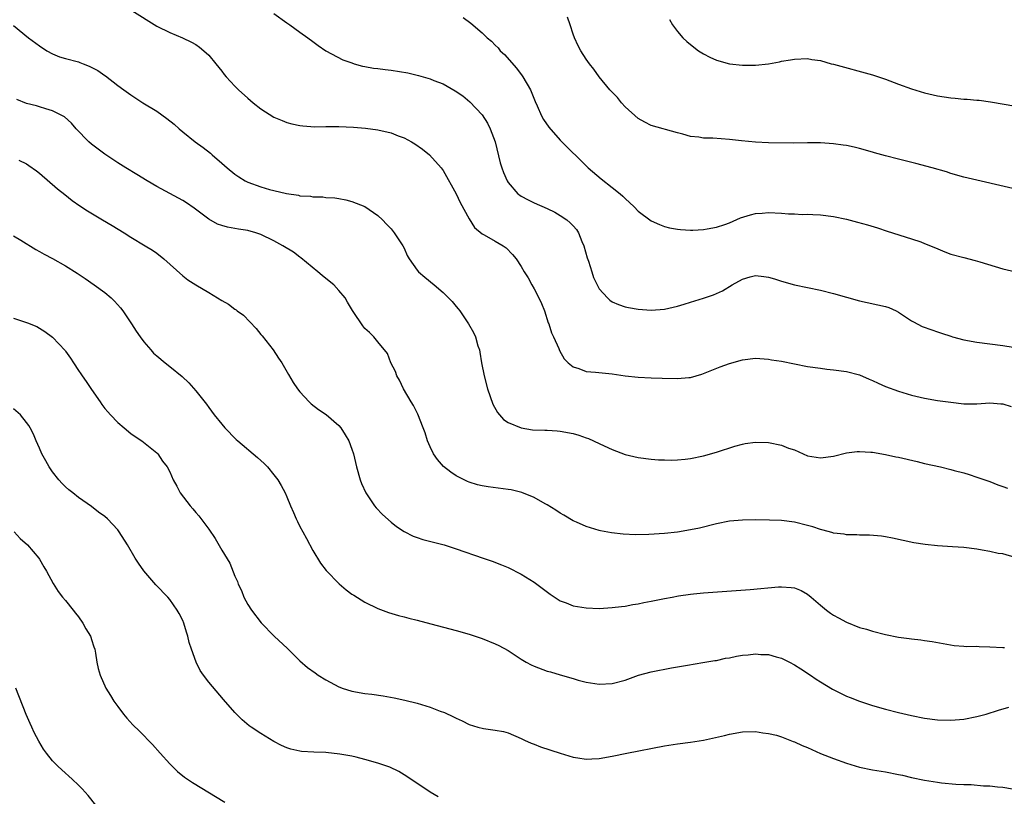
# Model space of a CAD drawing. Units: inches. Extents: x 2547000 to 2550000, y 1557000 to 1560000.
# Drawn here: x 2549204 to 2549355, y 1559356 to 1559476 of the extents above; entities that cross this region are included whole.
import ezdxf

# ---------------------------------------------------------------- set-up
doc = ezdxf.new("R2010")
doc.units = ezdxf.units.IN
doc.header["$MEASUREMENT"] = 0
doc.layers.add('LD25471557_10ft', color=53, linetype='Continuous')

msp = doc.modelspace()

# ---------------------------------------------------------------- linework, layer by layer
at = {"layer": 'LD25471557_10ft'}
for points, elevation in [([(2549221.18, 1559477.18), (2549225, 1559474.78), (2549227, 1559473.8), (2549228.98, 1559472.98), (2549230.33, 1559472.33), (2549231, 1559471.93), (2549231.56, 1559471.56), (2549232.26, 1559471), (2549233, 1559470.31), (2549234.08, 1559469), (2549235, 1559467.83), (2549235.35, 1559467.35), (2549235.65, 1559467), (2549237, 1559465.54), (2549237.55, 1559465), (2549239, 1559463.69), (2549239.82, 1559463), (2549241, 1559462.07), (2549243, 1559460.8), (2549244.25, 1559460.25), (2549245, 1559459.98), (2549245.76, 1559459.76), (2549247, 1559459.49), (2549247.43, 1559459.43), (2549249.29, 1559459.29), (2549251, 1559459.34), (2549251.32, 1559459.32), (2549253, 1559459.35), (2549255.23, 1559459.23), (2549257.07, 1559459.07), (2549259, 1559458.83), (2549261, 1559458.36), (2549262.08, 1559457.92), (2549263, 1559457.58), (2549264.17, 1559457), (2549264.68, 1559456.68), (2549265.84, 1559455.84), (2549266.93, 1559455), (2549268.69, 1559453), (2549269, 1559452.57), (2549271, 1559448.98), (2549271.64, 1559447.64), (2549273, 1559445.13), (2549273.83, 1559443.83), (2549275, 1559442.85), (2549275.32, 1559442.68), (2549277, 1559441.69), (2549278.25, 1559441), (2549278.69, 1559440.69), (2549279.69, 1559439.69), (2549280.22, 1559439), (2549281, 1559437.81), (2549281.44, 1559437), (2549282.06, 1559436.06), (2549282.62, 1559435), (2549283, 1559434.39), (2549283.72, 1559433), (2549284.13, 1559432.13), (2549284.56, 1559431), (2549285.16, 1559429.16), (2549285.23, 1559429), (2549285.64, 1559427.64), (2549285.98, 1559427), (2549286.79, 1559425.21), (2549286.9, 1559424.9), (2549287.62, 1559423.62), (2549288.24, 1559423), (2549289, 1559422.39), (2549289.84, 1559422.16), (2549291, 1559421.69), (2549292.41, 1559421.59), (2549293.45, 1559421.45), (2549295, 1559421.3), (2549297, 1559421), (2549299, 1559420.79), (2549301, 1559420.72), (2549302.65, 1559420.65), (2549305, 1559420.58), (2549306.74, 1559420.74), (2549307, 1559420.76), (2549308.74, 1559421.26), (2549309, 1559421.35), (2549311.6, 1559422.4), (2549313, 1559422.9), (2549315, 1559423.47), (2549317, 1559423.71), (2549317.65, 1559423.65), (2549319, 1559423.58), (2549319.48, 1559423.48), (2549321, 1559423.24), (2549323, 1559422.84), (2549325, 1559422.47), (2549327, 1559422.17), (2549327.95, 1559422.05), (2549329, 1559421.93), (2549331, 1559421.67), (2549333, 1559421.15), (2549334.49, 1559420.49), (2549335, 1559420.28), (2549335.86, 1559419.86), (2549337, 1559419.37), (2549339, 1559418.64), (2549341, 1559418.05), (2549343, 1559417.56), (2549345, 1559417.21), (2549347, 1559416.95), (2549349, 1559416.71), (2549351, 1559416.68), (2549353, 1559416.85), (2549354.73, 1559416.73), (2549355, 1559416.73), (2549356.28, 1559416.28)], 7560), ([(2549243, 1559476.72), (2549245, 1559475.31), (2549245.46, 1559475), (2549247, 1559473.86), (2549248.24, 1559473), (2549249, 1559472.39), (2549249.82, 1559471.82), (2549251, 1559470.98), (2549253.61, 1559469.61), (2549255, 1559469.11), (2549255.33, 1559469), (2549256.64, 1559468.64), (2549257, 1559468.58), (2549258.32, 1559468.32), (2549259, 1559468.25), (2549260.09, 1559468.09), (2549261, 1559468), (2549263.59, 1559467.58), (2549265.2, 1559467.2), (2549267, 1559466.67), (2549267.57, 1559466.43), (2549269, 1559465.9), (2549270.85, 1559464.85), (2549272.04, 1559464.04), (2549273.12, 1559463.12), (2549275, 1559461.13), (2549275.85, 1559459.85), (2549276.24, 1559459), (2549276.99, 1559457), (2549277.78, 1559453.78), (2549278.03, 1559453), (2549278.28, 1559452.28), (2549278.83, 1559451), (2549279, 1559450.71), (2549280.51, 1559449), (2549280.78, 1559448.78), (2549281, 1559448.64), (2549282.08, 1559448.08), (2549283, 1559447.62), (2549285, 1559446.72), (2549286.17, 1559446.17), (2549287, 1559445.67), (2549288, 1559445), (2549288.55, 1559444.55), (2549289, 1559444.08), (2549289.49, 1559443.49), (2549289.79, 1559443), (2549290.33, 1559441.67), (2549290.63, 1559441), (2549291.16, 1559439.16), (2549291.34, 1559438.66), (2549291.85, 1559437), (2549292.13, 1559436.13), (2549292.67, 1559435), (2549293, 1559434.41), (2549294.25, 1559433), (2549294.64, 1559432.64), (2549295, 1559432.41), (2549295.96, 1559431.96), (2549297, 1559431.62), (2549297.51, 1559431.51), (2549299, 1559431.25), (2549301, 1559431.12), (2549303, 1559431.27), (2549305, 1559431.74), (2549306.03, 1559432.03), (2549307, 1559432.34), (2549309, 1559432.93), (2549310.56, 1559433.44), (2549311.93, 1559434.06), (2549313.44, 1559435), (2549315, 1559435.85), (2549316.21, 1559436.21), (2549317, 1559436.42), (2549318.28, 1559436.28), (2549319, 1559436.18), (2549319.91, 1559435.91), (2549321, 1559435.56), (2549323, 1559435.01), (2549327, 1559434.16), (2549329, 1559433.68), (2549333, 1559432.52), (2549337, 1559431.69), (2549337.5, 1559431.5), (2549338.63, 1559431), (2549339, 1559430.81), (2549341, 1559429.47), (2549341.29, 1559429.29), (2549342.61, 1559428.61), (2549344.08, 1559428.08), (2549345, 1559427.76), (2549345.58, 1559427.58), (2549347, 1559427.09), (2549347.29, 1559427), (2549349, 1559426.56), (2549351, 1559426.19), (2549355, 1559425.66), (2549356.6, 1559425.4)], 7550), ([(2549272.09, 1559476.09), (2549273.25, 1559475.25), (2549275, 1559473.76), (2549275.8, 1559473), (2549276.46, 1559472.46), (2549277, 1559471.87), (2549277.45, 1559471.45), (2549277.79, 1559471), (2549278.42, 1559470.42), (2549280.29, 1559468.29), (2549281.16, 1559467.16), (2549281.27, 1559467), (2549282.42, 1559465), (2549283.17, 1559463.17), (2549283.46, 1559462.54), (2549284.13, 1559461), (2549284.43, 1559460.43), (2549285.23, 1559459.23), (2549287, 1559457.22), (2549291.32, 1559453), (2549293.29, 1559451.29), (2549295, 1559449.97), (2549296.21, 1559449), (2549296.63, 1559448.63), (2549297, 1559448.26), (2549298.38, 1559447), (2549299, 1559446.35), (2549301, 1559444.84), (2549302.26, 1559444.26), (2549303, 1559443.98), (2549303.79, 1559443.79), (2549305, 1559443.55), (2549305.49, 1559443.49), (2549307, 1559443.4), (2549307.4, 1559443.4), (2549309, 1559443.51), (2549309.59, 1559443.59), (2549311, 1559443.88), (2549312.29, 1559444.29), (2549313, 1559444.55), (2549314.71, 1559445.29), (2549316.22, 1559445.78), (2549317, 1559445.97), (2549318.03, 1559446.03), (2549319, 1559446.11), (2549321, 1559446.01), (2549322.07, 1559445.93), (2549323, 1559445.9), (2549324.16, 1559445.84), (2549325, 1559445.85), (2549325.83, 1559445.83), (2549327, 1559445.75), (2549329, 1559445.49), (2549331, 1559445.08), (2549332.66, 1559444.66), (2549334.22, 1559444.22), (2549335.74, 1559443.74), (2549337.24, 1559443.24), (2549341, 1559442.07), (2549342.41, 1559441.59), (2549343, 1559441.38), (2549344.67, 1559440.67), (2549346.08, 1559440.08), (2549347, 1559439.74), (2549349, 1559439.19), (2549350.76, 1559438.76), (2549351.47, 1559438.53), (2549355, 1559437.45), (2549357, 1559437)], 7540), ([(2549360.08, 1559449), (2549351, 1559451.09), (2549349, 1559451.58), (2549347, 1559452.14), (2549346.36, 1559452.36), (2549344.17, 1559453), (2549341.66, 1559453.66), (2549339, 1559454.31), (2549337, 1559454.83), (2549335.31, 1559455.31), (2549335, 1559455.41), (2549333, 1559455.97), (2549332.17, 1559456.17), (2549331, 1559456.41), (2549330.5, 1559456.5), (2549329, 1559456.7), (2549327, 1559456.82), (2549325, 1559456.83), (2549322.79, 1559456.79), (2549319, 1559456.85), (2549317, 1559456.92), (2549314.88, 1559457.12), (2549313, 1559457.37), (2549310.46, 1559457.54), (2549309, 1559457.56), (2549308.32, 1559457.68), (2549307, 1559457.81), (2549305.85, 1559458.15), (2549305, 1559458.36), (2549301, 1559459.5), (2549300.01, 1559460.01), (2549299, 1559460.56), (2549297, 1559462.39), (2549296.44, 1559463), (2549295.79, 1559463.79), (2549294.63, 1559465), (2549292.98, 1559467), (2549292.17, 1559468.17), (2549291.49, 1559469), (2549291, 1559469.7), (2549290.19, 1559471), (2549289.77, 1559471.77), (2549289.21, 1559473), (2549289, 1559473.53), (2549288.53, 1559475), (2549288.14, 1559476.14)], 7530), ([(2549203, 1559474.86), (2549205.28, 1559473), (2549207, 1559471.73), (2549208.11, 1559471), (2549209, 1559470.51), (2549210.08, 1559470.08), (2549211, 1559469.82), (2549213, 1559469.27), (2549213.2, 1559469.2), (2549213.67, 1559469), (2549214.63, 1559468.63), (2549215.95, 1559467.95), (2549217, 1559467.21), (2549217.13, 1559467.13), (2549219, 1559465.67), (2549219.94, 1559465), (2549221, 1559464.19), (2549222.87, 1559463), (2549225, 1559461.71), (2549226.57, 1559460.57), (2549227.68, 1559459.68), (2549228.45, 1559459), (2549229, 1559458.54), (2549230.92, 1559457), (2549232.11, 1559456.11), (2549233.25, 1559455.25), (2549233.51, 1559455), (2549235, 1559453.73), (2549235.81, 1559453), (2549237, 1559452.02), (2549237.61, 1559451.61), (2549238.61, 1559451), (2549239, 1559450.81), (2549241, 1559450.08), (2549242.32, 1559449.68), (2549243, 1559449.5), (2549244.96, 1559449.04), (2549246.78, 1559448.78), (2549247, 1559448.71), (2549248.61, 1559448.61), (2549249, 1559448.52), (2549250.51, 1559448.51), (2549251, 1559448.43), (2549252.38, 1559448.38), (2549253, 1559448.25), (2549254.07, 1559448.07), (2549255, 1559447.8), (2549257, 1559447.03), (2549259, 1559445.67), (2549259.69, 1559445), (2549260.32, 1559444.32), (2549261, 1559443.63), (2549261.5, 1559443), (2549262.82, 1559441), (2549263, 1559440.64), (2549263.5, 1559439.5), (2549263.79, 1559439), (2549265, 1559437.28), (2549265.22, 1559437), (2549266.18, 1559436.18), (2549267.62, 1559435), (2549269, 1559433.8), (2549269.83, 1559433), (2549270.42, 1559432.42), (2549271, 1559431.68), (2549271.32, 1559431.32), (2549271.55, 1559431), (2549272.91, 1559429), (2549273.67, 1559427.67), (2549273.98, 1559427), (2549274.36, 1559425.64), (2549274.58, 1559425), (2549274.66, 1559424.66), (2549274.93, 1559423), (2549275.32, 1559421), (2549275.84, 1559419), (2549276.65, 1559416.65), (2549277.35, 1559415.35), (2549278.31, 1559414.31), (2549279, 1559413.86), (2549281, 1559412.99), (2549282.73, 1559412.73), (2549284.65, 1559412.65), (2549285, 1559412.65), (2549286.54, 1559412.54), (2549287, 1559412.52), (2549289, 1559412.13), (2549289.88, 1559411.88), (2549291, 1559411.48), (2549291.37, 1559411.37), (2549293, 1559410.63), (2549293.74, 1559410.26), (2549295, 1559409.69), (2549297, 1559408.93), (2549299, 1559408.46), (2549301, 1559408.2), (2549302.12, 1559408.11), (2549303, 1559408.07), (2549304.06, 1559408.06), (2549305, 1559408.08), (2549306.2, 1559408.2), (2549307, 1559408.29), (2549309, 1559408.71), (2549311, 1559409.28), (2549313.81, 1559410.19), (2549315, 1559410.51), (2549315.4, 1559410.6), (2549317, 1559410.82), (2549319, 1559410.76), (2549321, 1559410.35), (2549322.09, 1559409.91), (2549323, 1559409.61), (2549325, 1559408.72), (2549327, 1559408.38), (2549329, 1559408.66), (2549331, 1559409.17), (2549332.63, 1559409.37), (2549333, 1559409.39), (2549334.72, 1559409.28), (2549335, 1559409.25), (2549337, 1559408.91), (2549338.56, 1559408.56), (2549339, 1559408.49), (2549341.83, 1559407.83), (2549343, 1559407.54), (2549345.43, 1559407), (2549347, 1559406.63), (2549347.53, 1559406.47), (2549349, 1559406.08), (2549349.83, 1559405.83), (2549351, 1559405.45), (2549353, 1559404.75), (2549354.26, 1559404.26), (2549355, 1559404), (2549355.72, 1559403.72)], 7570), ([(2549303.8, 1559475.8), (2549304.26, 1559475), (2549305, 1559473.96), (2549305.85, 1559473), (2549306.44, 1559472.44), (2549307.53, 1559471.53), (2549308.23, 1559471), (2549309, 1559470.51), (2549309.98, 1559469.98), (2549311, 1559469.52), (2549313, 1559468.96), (2549315, 1559468.76), (2549317, 1559468.78), (2549319, 1559468.99), (2549320.7, 1559469.3), (2549321, 1559469.38), (2549322.4, 1559469.6), (2549323, 1559469.72), (2549325, 1559469.78), (2549325.66, 1559469.66), (2549327, 1559469.47), (2549328.65, 1559469), (2549329, 1559468.92), (2549335, 1559467.28), (2549337, 1559466.62), (2549339, 1559465.85), (2549341, 1559465.13), (2549343, 1559464.53), (2549345, 1559464.07), (2549347, 1559463.75), (2549347.7, 1559463.7), (2549349, 1559463.56), (2549349.54, 1559463.54), (2549351, 1559463.39), (2549351.37, 1559463.37), (2549353.13, 1559463.13), (2549357, 1559462.46)], 7520), ([(2549356.9, 1559393.1), (2549355, 1559393.64), (2549354.3, 1559393.7), (2549353, 1559394), (2549351.82, 1559394.18), (2549351, 1559394.35), (2549349, 1559394.6), (2549347.28, 1559394.72), (2549345, 1559394.85), (2549343.06, 1559395.06), (2549341.34, 1559395.34), (2549339.69, 1559395.69), (2549338.06, 1559396.06), (2549337, 1559396.27), (2549336.37, 1559396.37), (2549334.52, 1559396.52), (2549333, 1559396.52), (2549332.56, 1559396.56), (2549331, 1559396.56), (2549330.64, 1559396.64), (2549329, 1559396.83), (2549328.88, 1559396.88), (2549328.37, 1559397), (2549327, 1559397.39), (2549325.81, 1559397.81), (2549325, 1559398.02), (2549323, 1559398.51), (2549321, 1559398.76), (2549319.18, 1559398.82), (2549317, 1559398.86), (2549315, 1559398.84), (2549313, 1559398.65), (2549311, 1559398.25), (2549308.39, 1559397.61), (2549307, 1559397.32), (2549305, 1559396.98), (2549303, 1559396.76), (2549300.61, 1559396.61), (2549298.58, 1559396.58), (2549296.65, 1559396.65), (2549294.86, 1559396.86), (2549293.18, 1559397.18), (2549293, 1559397.23), (2549291, 1559397.85), (2549289.5, 1559398.5), (2549289, 1559398.73), (2549287.58, 1559399.58), (2549287, 1559399.88), (2549286.34, 1559400.34), (2549285, 1559401.16), (2549284.67, 1559401.33), (2549283, 1559402.29), (2549281.08, 1559403.08), (2549279.46, 1559403.46), (2549279, 1559403.54), (2549275.94, 1559403.94), (2549275, 1559404.11), (2549274.27, 1559404.27), (2549273, 1559404.65), (2549272.75, 1559404.75), (2549271, 1559405.63), (2549270.19, 1559406.19), (2549269.09, 1559407.09), (2549268.13, 1559408.13), (2549267.51, 1559409), (2549267, 1559410.11), (2549266.62, 1559411), (2549266.23, 1559412.23), (2549265.96, 1559413), (2549265.11, 1559415.11), (2549264.45, 1559416.45), (2549264.1, 1559417), (2549262.93, 1559419), (2549262.32, 1559420.32), (2549261.89, 1559421), (2549261.68, 1559421.68), (2549260.95, 1559423), (2549260.45, 1559424.45), (2549259, 1559426.23), (2549258.35, 1559427), (2549257.67, 1559427.67), (2549257, 1559428.31), (2549256.68, 1559428.68), (2549256.44, 1559429), (2549255.41, 1559430.59), (2549255.07, 1559431.07), (2549254.32, 1559432.32), (2549253.97, 1559433), (2549253, 1559434.15), (2549252.21, 1559435), (2549251, 1559435.98), (2549250.42, 1559436.42), (2549249.76, 1559437), (2549247.16, 1559439.16), (2549247, 1559439.26), (2549246, 1559440), (2549244.4, 1559441), (2549243, 1559441.79), (2549241, 1559442.75), (2549240.23, 1559443), (2549239, 1559443.34), (2549237.57, 1559443.57), (2549235.88, 1559443.88), (2549235, 1559444.12), (2549234.35, 1559444.35), (2549233, 1559445.09), (2549230.77, 1559446.77), (2549229.59, 1559447.59), (2549229, 1559447.96), (2549228.34, 1559448.34), (2549227, 1559449.03), (2549225, 1559450.14), (2549223.51, 1559451), (2549221.96, 1559451.96), (2549220.23, 1559453), (2549219, 1559453.78), (2549217, 1559455.1), (2549215, 1559456.62), (2549214.56, 1559457), (2549212.62, 1559459), (2549211.88, 1559459.88), (2549210.82, 1559460.82), (2549210.51, 1559461), (2549209, 1559461.76), (2549207.96, 1559462.04), (2549207, 1559462.35), (2549206.5, 1559462.5), (2549205, 1559462.9), (2549203.51, 1559463.51)], 7580), ([(2549203.82, 1559454.18), (2549205, 1559453.6), (2549205.37, 1559453.37), (2549206.54, 1559452.54), (2549207, 1559452.18), (2549209.77, 1559449.77), (2549210.87, 1559448.87), (2549211.99, 1559447.99), (2549213.16, 1559447.16), (2549214.36, 1559446.36), (2549216.65, 1559445), (2549218.13, 1559444.13), (2549219.97, 1559443), (2549221, 1559442.34), (2549223.24, 1559441), (2549224.33, 1559440.33), (2549225, 1559439.85), (2549226.1, 1559439), (2549229, 1559436.4), (2549229.79, 1559435.79), (2549231, 1559434.98), (2549233, 1559433.8), (2549235, 1559432.59), (2549236.02, 1559432.02), (2549237, 1559431.28), (2549237.18, 1559431.18), (2549237.36, 1559431), (2549238.32, 1559430.32), (2549240.28, 1559428.28), (2549241, 1559427.37), (2549241.18, 1559427.18), (2549242.88, 1559425), (2549243.72, 1559423.72), (2549244.22, 1559423), (2549245.24, 1559421.24), (2549245.99, 1559419.99), (2549246.64, 1559419), (2549247, 1559418.55), (2549248.43, 1559417), (2549248.72, 1559416.72), (2549249.85, 1559415.85), (2549251.04, 1559415.04), (2549253, 1559413.37), (2549253.3, 1559413), (2549253.96, 1559411.96), (2549254.54, 1559411), (2549255, 1559409.74), (2549255.24, 1559409), (2549255.69, 1559407), (2549256.26, 1559405), (2549256.46, 1559404.46), (2549257.11, 1559403), (2549258.47, 1559401), (2549258.7, 1559400.7), (2549259.69, 1559399.69), (2549261, 1559398.52), (2549261.85, 1559397.85), (2549263, 1559397.06), (2549264.38, 1559396.38), (2549265, 1559396.16), (2549265.87, 1559395.87), (2549269.15, 1559395), (2549271, 1559394.41), (2549275.15, 1559393), (2549276.52, 1559392.52), (2549277.97, 1559391.97), (2549279, 1559391.54), (2549281, 1559390.54), (2549283, 1559389.29), (2549285.45, 1559387.45), (2549287, 1559386.43), (2549287.89, 1559386.11), (2549289, 1559385.66), (2549291, 1559385.32), (2549293, 1559385.26), (2549295, 1559385.37), (2549296.44, 1559385.56), (2549297, 1559385.61), (2549298.16, 1559385.84), (2549299, 1559385.97), (2549299.84, 1559386.16), (2549301, 1559386.38), (2549303, 1559386.78), (2549304.19, 1559387), (2549305.17, 1559387.17), (2549307, 1559387.43), (2549307.49, 1559387.49), (2549309, 1559387.65), (2549309.71, 1559387.71), (2549316.17, 1559388.17), (2549320.55, 1559388.55), (2549321, 1559388.55), (2549322.49, 1559388.49), (2549323, 1559388.39), (2549324.01, 1559388.01), (2549325, 1559387.44), (2549325.55, 1559387), (2549327, 1559385.75), (2549327.92, 1559385), (2549328.54, 1559384.54), (2549329, 1559384.23), (2549329.78, 1559383.78), (2549331, 1559383.12), (2549333, 1559382.34), (2549334.04, 1559382.04), (2549335, 1559381.74), (2549337, 1559381.24), (2549339, 1559380.83), (2549340.63, 1559380.63), (2549341, 1559380.56), (2549342.42, 1559380.42), (2549343, 1559380.33), (2549344.17, 1559380.17), (2549347.54, 1559379.54), (2549349, 1559379.47), (2549349.41, 1559379.41), (2549351, 1559379.44), (2549351.39, 1559379.39), (2549353, 1559379.36), (2549355, 1559379.26), (2549355.26, 1559379.26)], 7590), ([(2549203, 1559442.56), (2549204.14, 1559441.86), (2549206.41, 1559440.41), (2549207, 1559440.12), (2549207.71, 1559439.71), (2549209, 1559439.05), (2549211, 1559437.91), (2549212.79, 1559436.79), (2549213.98, 1559435.98), (2549215.4, 1559435), (2549217, 1559433.81), (2549217.98, 1559433), (2549218.51, 1559432.51), (2549219.45, 1559431.45), (2549219.79, 1559431), (2549221.12, 1559429), (2549221.86, 1559427.86), (2549222.45, 1559427), (2549223, 1559426.23), (2549224.08, 1559425), (2549224.52, 1559424.52), (2549225, 1559424.06), (2549226.31, 1559423), (2549227, 1559422.46), (2549228.91, 1559420.91), (2549229.94, 1559419.94), (2549231, 1559418.69), (2549232.64, 1559416.64), (2549233, 1559416.12), (2549233.84, 1559415), (2549235, 1559413.56), (2549235.48, 1559413), (2549237.23, 1559411.23), (2549237.47, 1559411), (2549240.47, 1559408.47), (2549241.51, 1559407.51), (2549242, 1559407), (2549243, 1559405.79), (2549243.59, 1559405), (2549244.14, 1559404.14), (2549244.73, 1559403), (2549245, 1559402.41), (2549245.58, 1559401), (2549246.02, 1559400.02), (2549246.4, 1559399), (2549246.62, 1559398.62), (2549247, 1559397.83), (2549247.43, 1559397), (2549248.02, 1559396.02), (2549249, 1559394.14), (2549250.19, 1559392.19), (2549251.06, 1559391.06), (2549253.04, 1559389.04), (2549254.13, 1559388.13), (2549255, 1559387.46), (2549255.27, 1559387.27), (2549257, 1559386.19), (2549259, 1559385.22), (2549260.61, 1559384.61), (2549262.14, 1559384.14), (2549263, 1559383.93), (2549263.73, 1559383.73), (2549265, 1559383.42), (2549267.13, 1559382.87), (2549271, 1559381.85), (2549273, 1559381.29), (2549275, 1559380.64), (2549277, 1559379.82), (2549277.55, 1559379.55), (2549279, 1559378.76), (2549281, 1559377.47), (2549281.76, 1559377), (2549282.56, 1559376.56), (2549283, 1559376.37), (2549285, 1559375.62), (2549285.5, 1559375.51), (2549287, 1559375.03), (2549289, 1559374.45), (2549289.76, 1559374.24), (2549291, 1559373.93), (2549293, 1559373.62), (2549295, 1559373.72), (2549297, 1559374.24), (2549299.03, 1559374.97), (2549301, 1559375.5), (2549304.12, 1559376.12), (2549306.54, 1559376.54), (2549308.91, 1559376.91), (2549310.77, 1559377.23), (2549311, 1559377.25), (2549312.41, 1559377.59), (2549313, 1559377.66), (2549314.09, 1559377.91), (2549315, 1559378.05), (2549315.88, 1559378.12), (2549317, 1559378.26), (2549317.83, 1559378.17), (2549319, 1559378.18), (2549320.18, 1559377.82), (2549321, 1559377.62), (2549322.23, 1559377), (2549323, 1559376.58), (2549323.95, 1559375.95), (2549325.45, 1559375), (2549326.35, 1559374.35), (2549327, 1559373.94), (2549328.84, 1559372.84), (2549330.15, 1559372.15), (2549331, 1559371.77), (2549331.54, 1559371.54), (2549333, 1559370.98), (2549335, 1559370.33), (2549337, 1559369.76), (2549339, 1559369.24), (2549341, 1559368.76), (2549343, 1559368.38), (2549345, 1559368.13), (2549347, 1559368.06), (2549349, 1559368.22), (2549351, 1559368.61), (2549352.47, 1559369), (2549354.37, 1559369.63), (2549355.93, 1559370.07)], 7600), ([(2549203, 1559429.87), (2549205.16, 1559429.16), (2549206.58, 1559428.58), (2549207.83, 1559427.83), (2549209, 1559426.97), (2549210.91, 1559424.91), (2549211, 1559424.79), (2549211.74, 1559423.74), (2549212.19, 1559423), (2549213, 1559421.83), (2549213.33, 1559421.33), (2549213.53, 1559421), (2549214.15, 1559420.15), (2549215, 1559418.89), (2549216.33, 1559417), (2549216.58, 1559416.58), (2549217, 1559416), (2549217.46, 1559415.46), (2549217.92, 1559415), (2549219, 1559413.83), (2549220.02, 1559413), (2549221, 1559412.15), (2549221.67, 1559411.67), (2549222.73, 1559411), (2549225, 1559409.17), (2549225.17, 1559409), (2549225.9, 1559407.9), (2549226.62, 1559407), (2549227, 1559406.24), (2549227.53, 1559405), (2549228.07, 1559404.07), (2549228.6, 1559403), (2549230.15, 1559401), (2549230.56, 1559400.56), (2549231, 1559400.02), (2549231.47, 1559399.47), (2549233, 1559397.41), (2549233.99, 1559395.99), (2549235, 1559394.22), (2549236.21, 1559392.21), (2549237, 1559390.23), (2549237.4, 1559389.4), (2549237.52, 1559389), (2549238, 1559388), (2549238.39, 1559387), (2549239, 1559385.85), (2549239.54, 1559385), (2549241.05, 1559383.05), (2549243.04, 1559381), (2549245.07, 1559379.07), (2549247, 1559377.17), (2549248.17, 1559376.17), (2549249.32, 1559375.32), (2549249.79, 1559375), (2549251, 1559374.26), (2549253, 1559373.19), (2549253.13, 1559373.13), (2549253.49, 1559373), (2549255, 1559372.54), (2549257, 1559372.19), (2549258.06, 1559372.06), (2549259.8, 1559371.8), (2549261.48, 1559371.48), (2549263.13, 1559371.13), (2549265, 1559370.69), (2549267, 1559370.07), (2549268.53, 1559369.47), (2549269.23, 1559369.23), (2549270.6, 1559368.6), (2549271, 1559368.37), (2549271.95, 1559367.95), (2549273, 1559367.4), (2549274.32, 1559367), (2549275.23, 1559366.77), (2549277, 1559366.55), (2549278.31, 1559366.32), (2549279, 1559366.1), (2549281, 1559365.24), (2549281.49, 1559365), (2549282.54, 1559364.54), (2549283, 1559364.38), (2549283.98, 1559363.98), (2549287, 1559362.97), (2549289, 1559362.36), (2549289.72, 1559362.28), (2549291, 1559362.07), (2549291.87, 1559362.13), (2549293, 1559362.15), (2549295, 1559362.51), (2549297.24, 1559363), (2549303, 1559364.12), (2549305, 1559364.43), (2549307, 1559364.67), (2549309, 1559364.97), (2549312.27, 1559365.73), (2549313, 1559365.93), (2549315, 1559366.26), (2549317, 1559366.31), (2549318.14, 1559366.14), (2549319, 1559366.04), (2549320.26, 1559365.74), (2549321, 1559365.51), (2549322.81, 1559364.81), (2549323, 1559364.76), (2549324.19, 1559364.19), (2549325, 1559363.87), (2549327, 1559362.94), (2549329, 1559362.15), (2549331, 1559361.44), (2549333, 1559360.83), (2549335, 1559360.42), (2549337, 1559360.11), (2549339, 1559359.73), (2549339.61, 1559359.61), (2549341, 1559359.27), (2549343, 1559358.83), (2549345, 1559358.51), (2549345.57, 1559358.43), (2549347.79, 1559358.21), (2549349, 1559358.17), (2549350.16, 1559358.16), (2549352.03, 1559357.97), (2549353, 1559357.96), (2549354.2, 1559357.8), (2549355, 1559357.75), (2549356.51, 1559357.49)], 7610), ([(2549268.27, 1559356.27), (2549267, 1559356.99), (2549263.43, 1559359.43), (2549263, 1559359.68), (2549262.18, 1559360.18), (2549260.82, 1559360.82), (2549259, 1559361.47), (2549257, 1559362.03), (2549255.63, 1559362.37), (2549255, 1559362.51), (2549253.14, 1559362.86), (2549251, 1559363.09), (2549249.15, 1559363.15), (2549247.27, 1559363.27), (2549247, 1559363.3), (2549245.63, 1559363.63), (2549245, 1559363.8), (2549244.19, 1559364.19), (2549243, 1559364.78), (2549241, 1559366.02), (2549239.52, 1559367), (2549239.22, 1559367.22), (2549238.13, 1559368.13), (2549237.24, 1559369), (2549237, 1559369.26), (2549235.27, 1559371.27), (2549233, 1559373.93), (2549232.18, 1559375), (2549231.68, 1559375.68), (2549231.04, 1559377), (2549230.32, 1559379), (2549230, 1559380), (2549229.79, 1559381), (2549229.59, 1559381.59), (2549229.17, 1559383), (2549229, 1559383.38), (2549228.46, 1559384.46), (2549228.16, 1559385), (2549227, 1559386.63), (2549226.7, 1559387), (2549224.87, 1559388.87), (2549223.01, 1559391.01), (2549222.19, 1559392.19), (2549221.69, 1559393), (2549220.51, 1559395), (2549219.25, 1559397), (2549219, 1559397.31), (2549217.45, 1559399), (2549217, 1559399.39), (2549216.07, 1559400.07), (2549215, 1559400.91), (2549213, 1559402.29), (2549212.09, 1559403), (2549211.5, 1559403.5), (2549211, 1559403.95), (2549210.47, 1559404.47), (2549209.98, 1559405), (2549209, 1559406.23), (2549208.46, 1559407), (2549207.96, 1559407.96), (2549207.36, 1559409), (2549207, 1559409.87), (2549206.47, 1559411), (2549206.05, 1559412.05), (2549205.55, 1559413), (2549205.35, 1559413.35), (2549205, 1559413.86), (2549204.08, 1559415), (2549203, 1559415.96)], 7620), ([(2549203.11, 1559397), (2549204.01, 1559396.01), (2549205.15, 1559395), (2549206.87, 1559393), (2549207, 1559392.8), (2549207.65, 1559391.65), (2549208.04, 1559391), (2549209.08, 1559389.08), (2549209.86, 1559387.86), (2549210.54, 1559387), (2549211, 1559386.46), (2549212.15, 1559385), (2549212.5, 1559384.5), (2549213, 1559383.93), (2549213.64, 1559383), (2549214.1, 1559382.1), (2549214.81, 1559381), (2549214.85, 1559380.85), (2549215, 1559380.48), (2549215.35, 1559379.35), (2549215.48, 1559379), (2549215.61, 1559378.39), (2549215.81, 1559377), (2549216.01, 1559376.01), (2549216.29, 1559375), (2549217.2, 1559373), (2549217.87, 1559371.87), (2549218.43, 1559371), (2549219, 1559370.19), (2549219.88, 1559369), (2549220.39, 1559368.39), (2549221.34, 1559367.34), (2549222.36, 1559366.36), (2549224.35, 1559364.35), (2549225.53, 1559363), (2549227, 1559361.37), (2549227.36, 1559361), (2549228.19, 1559360.19), (2549229.29, 1559359.29), (2549230.47, 1559358.47), (2549235.47, 1559355.47)], 7630), ([(2549215.66, 1559355), (2549214.47, 1559356.47), (2549213.53, 1559357.53), (2549213, 1559358.06), (2549212.01, 1559359), (2549210.42, 1559360.42), (2549209.8, 1559361), (2549209, 1559361.84), (2549208.05, 1559363), (2549207.62, 1559363.62), (2549206.86, 1559364.86), (2549206.19, 1559366.19), (2549205.81, 1559367), (2549205.56, 1559367.56), (2549204.96, 1559368.96), (2549203.37, 1559373)], 7640)]:
    msp.add_lwpolyline(points, dxfattribs=dict(at, elevation=elevation))

doc.saveas('drawing.dxf')
